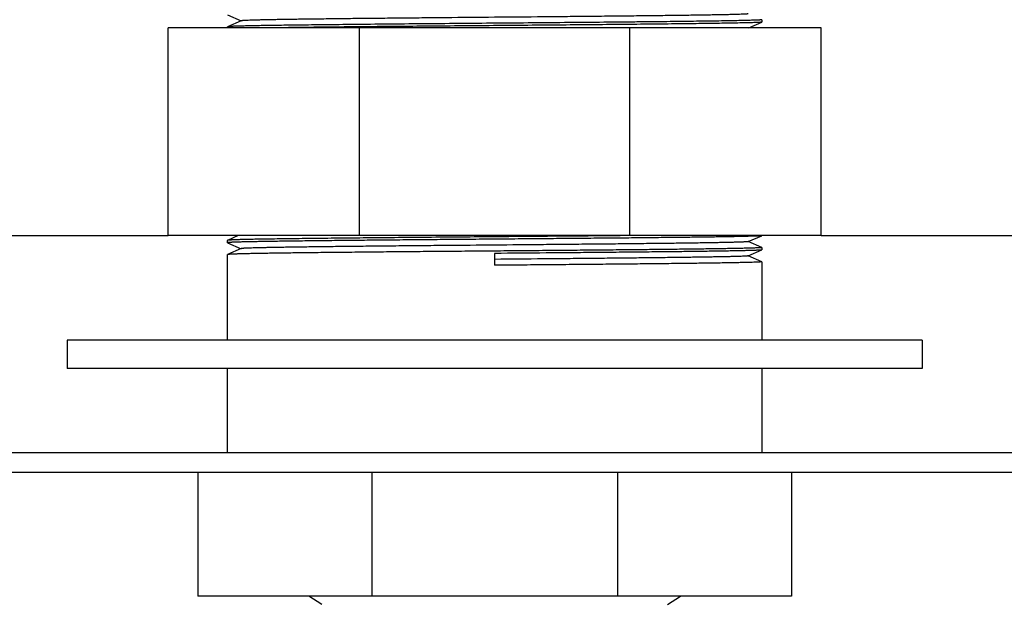
# Model space of a CAD drawing. Units: inches. Extents: x 0 to 11, y 0 to 8.5.
# Drawn here: x 5.7 to 6, y 2.9 to 3.1 of the extents above; entities that cross this region are included whole.
import ezdxf
from ezdxf import colors
from ezdxf.entities.mleader import LeaderData, LeaderLine
from ezdxf.math import Vec2, Vec3

# ---------------------------------------------------------------- set-up
doc = ezdxf.new("R2010")
doc.units = ezdxf.units.IN
doc.header["$LTSCALE"] = 0.605
doc.header["$MEASUREMENT"] = 0
doc.layers.get('0').update_dxf_attribs({"linetype": 'CONTINUOUS'})
doc.layers.add('12_COMPONENTS', color=7, linetype='CONTINUOUS')
doc.styles.get("Standard").update_dxf_attribs({"font": 'txt', "width": 0.8})

msp = doc.modelspace()

# ---------------------------------------------------------------- linework, layer by layer
at = {"layer": '12_COMPONENTS', "color": 7, "linetype": 'Continuous'}
for p, q in [((5.73073, 3.06692), (5.73548, 3.06483)), ((5.73548, 3.06486), (5.73073, 3.06277)), ((5.91405, 3.06242), (5.91857, 3.06441)), ((5.91859, 3.06443), (5.91857, 3.06441)), ((5.91859, 3.06526), (5.91859, 3.06443)), ((5.93947, 3.06242), (5.70984, 3.06242)), ((5.70984, 2.98928), (5.70984, 3.06242)), ((5.73073, 3.06277), (5.73072, 3.06276)), ((5.73072, 3.06242), (5.73072, 3.06276)), ((5.77769, 3.06276), (5.77707, 3.06275)), ((5.7771, 2.98928), (5.7771, 3.06242)), ((5.87221, 2.98928), (5.87221, 3.06242)), ((5.93947, 2.98928), (5.93947, 3.06242)), ((4.48874, 2.98938), (5.70984, 2.98938)), ((5.93947, 2.98928), (5.70984, 2.98928)), ((5.7345, 2.98928), (5.73073, 2.98762)), ((5.91383, 2.98717), (5.91857, 2.98926)), ((5.93947, 2.98938), (6.93111, 2.98938)), ((5.73073, 2.98762), (5.73072, 2.98761)), ((5.73072, 2.98677), (5.73072, 2.98761)), ((5.73073, 2.98676), (5.73548, 2.98467)), ((5.73548, 2.9847), (5.73073, 2.98261)), ((5.91857, 2.98512), (5.91383, 2.98721)), ((5.91859, 2.9851), (5.91859, 2.98427)), ((5.73073, 2.98261), (5.73072, 2.9826)), ((5.73072, 2.95254), (5.73072, 2.9826)), ((5.82465, 2.98301), (5.82465, 2.97884)), ((5.91383, 2.98216), (5.91857, 2.98425)), ((5.91857, 2.98011), (5.91383, 2.9822)), ((5.91859, 2.98427), (5.91857, 2.98425)), ((5.91859, 2.98009), (5.91859, 2.95254)), ((5.97495, 2.95254), (5.67435, 2.95254)), ((5.67435, 2.95254), (5.67435, 2.94252)), ((5.97495, 2.95254), (5.97495, 2.94252)), ((5.97495, 2.94252), (5.67435, 2.94252)), ((5.73072, 2.9129), (5.73072, 2.94252)), ((5.91859, 2.94252), (5.91859, 2.9129)), ((7.0425, 2.9129), (4.37735, 2.9129)), ((7.02847, 2.90588), (4.39138, 2.90588)), ((5.72028, 2.90578), (5.72028, 2.86236)), ((5.78142, 2.90578), (5.78142, 2.86236)), ((5.86789, 2.90578), (5.86789, 2.86236)), ((5.92903, 2.90578), (5.92903, 2.86236)), ((5.92903, 2.86236), (5.72028, 2.86236)), ((5.76391, 2.85953), (5.75935, 2.86236)), ((5.8854, 2.85953), (5.88996, 2.86236))]:
    msp.add_line(p, q, dxfattribs=at)
msp.add_arc((5.83806, -3.45235), 6.51539, 90.536392, 90.786308, dxfattribs=at)
for points, knots in [([(5.91383, 3.06733), (5.91382, 3.06733), (5.91379, 3.06732), (5.91373, 3.06731), (5.91362, 3.06729), (5.91344, 3.06727), (5.91321, 3.06725), (5.91294, 3.06724), (5.91261, 3.06722), (5.91222, 3.0672), (5.91161, 3.06717), (5.91072, 3.06714), (5.9095, 3.0671), (5.90808, 3.06706), (5.90646, 3.06702), (5.90465, 3.06698), (5.90266, 3.06695), (5.90048, 3.06691), (5.89722, 3.06685), (5.89273, 3.06679), (5.88688, 3.06671), (5.88044, 3.06664), (5.87349, 3.06656), (5.86607, 3.06648), (5.85826, 3.0664), (5.85014, 3.06633), (5.8389, 3.06622), (5.82465, 3.0661), (5.81041, 3.06597), (5.79917, 3.06587), (5.79105, 3.06579), (5.78324, 3.06571), (5.77582, 3.06564), (5.76886, 3.06556), (5.76243, 3.06548), (5.75657, 3.06541), (5.75209, 3.06534), (5.74883, 3.06529), (5.74665, 3.06525), (5.74466, 3.06521), (5.74285, 3.06517), (5.74123, 3.06513), (5.73981, 3.0651), (5.73859, 3.06506), (5.7377, 3.06502), (5.73709, 3.065), (5.7367, 3.06498), (5.73637, 3.06496), (5.73609, 3.06494), (5.73587, 3.06492), (5.73569, 3.0649), (5.73558, 3.06489), (5.73552, 3.06487), (5.73549, 3.06487), (5.73548, 3.06486)], [0, 0, 0, 0, 0.000169, 0.000408, 0.001102, 0.002087, 0.003363, 0.004929, 0.006785, 0.00893, 0.011363, 0.017086, 0.023944, 0.031917, 0.040988, 0.051137, 0.062339, 0.074567, 0.087794, 0.117117, 0.150033, 0.186231, 0.225373, 0.267092, 0.310996, 0.356673, 0.403695, 0.5, 0.596305, 0.643327, 0.689004, 0.732908, 0.774627, 0.813769, 0.849968, 0.882882, 0.912206, 0.925432, 0.937661, 0.948864, 0.959012, 0.968083, 0.976057, 0.982913, 0.988636, 0.99107, 0.993215, 0.995071, 0.996638, 0.997913, 0.998897, 0.999592, 0.999831, 1, 1, 1, 1]), ([(5.91859, 3.06526), (5.91859, 3.06526), (5.91857, 3.06524), (5.91853, 3.06523), (5.91845, 3.06522), (5.91835, 3.06521), (5.91823, 3.06519), (5.91807, 3.06518), (5.91789, 3.06516), (5.91758, 3.06514), (5.91713, 3.06512), (5.91651, 3.06509), (5.91578, 3.06507), (5.91493, 3.06504), (5.91398, 3.06501), (5.91292, 3.06498), (5.91175, 3.06496), (5.90998, 3.06492), (5.90751, 3.06487), (5.90425, 3.06481), (5.90061, 3.06476), (5.8966, 3.0647), (5.89224, 3.06465), (5.88755, 3.06459), (5.88255, 3.06454), (5.87728, 3.06448), (5.87175, 3.06443), (5.86394, 3.06435), (5.85376, 3.06426), (5.84117, 3.06415), (5.82825, 3.06404), (5.81527, 3.06393), (5.80247, 3.06382), (5.79009, 3.06371), (5.77839, 3.0636), (5.77084, 3.06352), (5.76722, 3.06349)], [0, 0, 0, 0, 0.000131, 0.000428, 0.000908, 0.001572, 0.002422, 0.003459, 0.004683, 0.006092, 0.009469, 0.013586, 0.018439, 0.02402, 0.030325, 0.037346, 0.045073, 0.053497, 0.072399, 0.093957, 0.118068, 0.144617, 0.173472, 0.204495, 0.237535, 0.272434, 0.309019, 0.347116, 0.427095, 0.510823, 0.596677, 0.682994, 0.768103, 0.850355, 0.928156, 1, 1, 1, 1]), ([(5.91857, 3.06441), (5.91856, 3.06441), (5.91852, 3.0644), (5.91846, 3.06438), (5.91837, 3.06437), (5.9182, 3.06435), (5.91792, 3.06433), (5.91752, 3.06431), (5.91702, 3.06428), (5.91642, 3.06425), (5.91573, 3.06423), (5.91494, 3.0642), (5.91405, 3.06418), (5.91268, 3.06414), (5.91075, 3.0641), (5.90815, 3.06405), (5.9052, 3.064), (5.90192, 3.06394), (5.89831, 3.06389), (5.89439, 3.06384), (5.8886, 3.06377), (5.88071, 3.06368), (5.87058, 3.06358), (5.85967, 3.06348), (5.84818, 3.06338), (5.83629, 3.06327), (5.8242, 3.06317), (5.81213, 3.06307), (5.79662, 3.06293), (5.78516, 3.06283), (5.77769, 3.06276)], [0, 0, 0, 0, 0.00031, 0.000791, 0.001444, 0.00227, 0.004444, 0.007311, 0.010871, 0.01512, 0.020052, 0.025663, 0.031948, 0.038901, 0.054775, 0.073221, 0.094162, 0.117507, 0.143162, 0.171016, 0.200953, 0.266566, 0.338898, 0.416736, 0.49877, 0.583624, 0.669873, 0.756067, 0.84076, 1, 1, 1, 1]), ([(5.76716, 3.06348), (5.76452, 3.06346), (5.75951, 3.0634), (5.75343, 3.06332), (5.749, 3.06326), (5.74602, 3.06322), (5.74329, 3.06318), (5.74081, 3.06313), (5.73859, 3.06309), (5.73664, 3.06304), (5.73496, 3.063), (5.73373, 3.06296), (5.7329, 3.06293), (5.73237, 3.06291), (5.73192, 3.06289), (5.73154, 3.06286), (5.73124, 3.06284), (5.73103, 3.06282), (5.7309, 3.06281), (5.73083, 3.0628), (5.73077, 3.06279), (5.73075, 3.06278), (5.73073, 3.06277)], [0, 0, 0, 0, 0.217252, 0.41217, 0.500486, 0.582332, 0.657452, 0.725619, 0.786612, 0.840248, 0.886362, 0.924803, 0.941111, 0.955462, 0.967844, 0.978245, 0.986659, 0.993085, 0.995553, 0.997526, 0.999006, 1, 1, 1, 1]), ([(5.91857, 2.98926), (5.91856, 2.98926), (5.91854, 2.98925), (5.91847, 2.98924), (5.91836, 2.98922), (5.91817, 2.9892), (5.91793, 2.98918), (5.91764, 2.98916), (5.91729, 2.98914), (5.91688, 2.98912), (5.91623, 2.9891), (5.91528, 2.98906), (5.91398, 2.98903), (5.91247, 2.98899), (5.91075, 2.98895), (5.90883, 2.98891), (5.9067, 2.98887), (5.90438, 2.98883), (5.90091, 2.98878), (5.89613, 2.98871), (5.8899, 2.98864), (5.88305, 2.98856), (5.87564, 2.98848), (5.86775, 2.9884), (5.85944, 2.98833), (5.85081, 2.98825), (5.84192, 2.98817), (5.83288, 2.98809), (5.82375, 2.98802), (5.81463, 2.98794), (5.80561, 2.98786), (5.79677, 2.98778), (5.78819, 2.98771), (5.77997, 2.98763), (5.77216, 2.98755), (5.76486, 2.98748), (5.75812, 2.9874), (5.75289, 2.98733), (5.74904, 2.98728), (5.74642, 2.98724), (5.74399, 2.9872), (5.74174, 2.98716), (5.73969, 2.98712), (5.73785, 2.98709), (5.73621, 2.98705), (5.73478, 2.98701), (5.73373, 2.98698), (5.73299, 2.98695), (5.73252, 2.98693), (5.7321, 2.98691), (5.73174, 2.98689), (5.73143, 2.98687), (5.73118, 2.98685), (5.73099, 2.98683), (5.73086, 2.98682), (5.73078, 2.9868), (5.73075, 2.98679), (5.73073, 2.98679), (5.73072, 2.98678), (5.73072, 2.98677)], [0, 0, 0, 0, 0.000164, 0.000399, 0.001088, 0.002072, 0.00335, 0.004923, 0.00679, 0.008951, 0.011403, 0.017176, 0.024097, 0.032151, 0.041317, 0.051574, 0.062898, 0.075262, 0.088635, 0.118285, 0.151564, 0.188156, 0.227715, 0.269863, 0.314198, 0.360301, 0.407732, 0.45604, 0.504765, 0.553445, 0.601615, 0.648819, 0.694606, 0.738542, 0.780207, 0.819208, 0.855171, 0.887756, 0.902683, 0.916652, 0.929629, 0.941584, 0.952489, 0.962316, 0.971045, 0.978652, 0.985121, 0.987923, 0.990436, 0.992657, 0.994585, 0.99622, 0.997559, 0.998604, 0.999355, 0.99962, 0.999813, 0.999936, 1, 1, 1, 1]), ([(5.87162, 2.98928), (5.86414, 2.9892), (5.85269, 2.9891), (5.83718, 2.98897), (5.82511, 2.98886), (5.81302, 2.98876), (5.80113, 2.98866), (5.78964, 2.98856), (5.77873, 2.98845), (5.7686, 2.98835), (5.76071, 2.98826), (5.75492, 2.98819), (5.751, 2.98814), (5.74739, 2.98809), (5.7441, 2.98804), (5.74116, 2.98799), (5.73856, 2.98794), (5.73662, 2.98789), (5.73526, 2.98786), (5.73437, 2.98783), (5.73358, 2.98781), (5.73289, 2.98778), (5.73229, 2.98775), (5.73179, 2.98773), (5.73139, 2.9877), (5.73111, 2.98768), (5.73094, 2.98766), (5.73085, 2.98765), (5.73078, 2.98764), (5.73075, 2.98763), (5.73073, 2.98762)], [0, 0, 0, 0, 0.15924, 0.243933, 0.330127, 0.416376, 0.50123, 0.583264, 0.661102, 0.733434, 0.799047, 0.828984, 0.856838, 0.882493, 0.905838, 0.926779, 0.945225, 0.961099, 0.968052, 0.974337, 0.979948, 0.98488, 0.989129, 0.992689, 0.995556, 0.99773, 0.998556, 0.999209, 0.99969, 1, 1, 1, 1]), ([(5.91859, 2.9851), (5.91859, 2.9851), (5.91858, 2.98509), (5.91856, 2.98508), (5.91852, 2.98507), (5.91845, 2.98506), (5.91832, 2.98504), (5.91813, 2.98502), (5.91788, 2.985), (5.91757, 2.98498), (5.91721, 2.98496), (5.91679, 2.98495), (5.91632, 2.98493), (5.91558, 2.9849), (5.91452, 2.98487), (5.9131, 2.98483), (5.91146, 2.98479), (5.90961, 2.98475), (5.90757, 2.98471), (5.90532, 2.98467), (5.90289, 2.98463), (5.90026, 2.9846), (5.89641, 2.98454), (5.89119, 2.98448), (5.88445, 2.9844), (5.87715, 2.98432), (5.86934, 2.98424), (5.86111, 2.98417), (5.85254, 2.98409), (5.8437, 2.98401), (5.83468, 2.98393), (5.82556, 2.98386), (5.81643, 2.98378), (5.80738, 2.9837), (5.7985, 2.98363), (5.78987, 2.98355), (5.78156, 2.98347), (5.77367, 2.98339), (5.76626, 2.98332), (5.75941, 2.98324), (5.75317, 2.98316), (5.7484, 2.9831), (5.74493, 2.98304), (5.74261, 2.983), (5.74048, 2.98296), (5.73856, 2.98293), (5.73683, 2.98289), (5.73532, 2.98285), (5.73402, 2.98281), (5.73308, 2.98278), (5.73243, 2.98275), (5.73202, 2.98273), (5.73167, 2.98271), (5.73138, 2.98269), (5.73114, 2.98267), (5.73095, 2.98265), (5.73083, 2.98264), (5.73077, 2.98262), (5.73074, 2.98262), (5.73073, 2.98261)], [0, 0, 0, 0, 0.000064, 0.000187, 0.00038, 0.000645, 0.001396, 0.002441, 0.00378, 0.005415, 0.007343, 0.009564, 0.012077, 0.014879, 0.021348, 0.028955, 0.037684, 0.047511, 0.058416, 0.070371, 0.083348, 0.097317, 0.112244, 0.144829, 0.180792, 0.219793, 0.261458, 0.305394, 0.351181, 0.398385, 0.446555, 0.495235, 0.54396, 0.592268, 0.639699, 0.685802, 0.730137, 0.772285, 0.811844, 0.848436, 0.881715, 0.911365, 0.924738, 0.937102, 0.948426, 0.958683, 0.967849, 0.975903, 0.982824, 0.988597, 0.991049, 0.99321, 0.995077, 0.99665, 0.997928, 0.998912, 0.999601, 0.999836, 1, 1, 1, 1]), ([(5.91383, 2.98717), (5.91382, 2.98717), (5.91379, 2.98716), (5.91373, 2.98715), (5.91362, 2.98713), (5.91344, 2.98711), (5.91321, 2.98709), (5.91294, 2.98708), (5.91261, 2.98706), (5.91222, 2.98704), (5.91161, 2.98701), (5.91072, 2.98698), (5.9095, 2.98694), (5.90808, 2.9869), (5.90646, 2.98686), (5.90465, 2.98682), (5.90266, 2.98679), (5.90048, 2.98675), (5.89722, 2.98669), (5.89273, 2.98663), (5.88688, 2.98655), (5.88044, 2.98648), (5.87349, 2.9864), (5.86607, 2.98632), (5.85826, 2.98624), (5.85014, 2.98617), (5.8389, 2.98606), (5.82465, 2.98594), (5.81041, 2.98581), (5.79917, 2.98571), (5.79105, 2.98563), (5.78324, 2.98555), (5.77582, 2.98548), (5.76886, 2.9854), (5.76243, 2.98532), (5.75657, 2.98525), (5.75209, 2.98518), (5.74883, 2.98513), (5.74665, 2.98509), (5.74466, 2.98505), (5.74285, 2.98501), (5.74123, 2.98497), (5.73981, 2.98494), (5.73859, 2.9849), (5.7377, 2.98486), (5.73709, 2.98484), (5.7367, 2.98482), (5.73637, 2.9848), (5.73609, 2.98478), (5.73587, 2.98476), (5.73569, 2.98474), (5.73558, 2.98473), (5.73552, 2.98471), (5.73549, 2.98471), (5.73548, 2.9847)], [0, 0, 0, 0, 0.000169, 0.000408, 0.001102, 0.002088, 0.003364, 0.00493, 0.006786, 0.00893, 0.011363, 0.017087, 0.023944, 0.031917, 0.040988, 0.051137, 0.062339, 0.074567, 0.087795, 0.117117, 0.150033, 0.186231, 0.225373, 0.267092, 0.310996, 0.356673, 0.403695, 0.5, 0.596305, 0.643327, 0.689004, 0.732908, 0.774627, 0.813768, 0.849967, 0.882882, 0.912205, 0.925432, 0.937661, 0.948863, 0.959011, 0.968083, 0.976056, 0.982912, 0.988636, 0.99107, 0.993215, 0.995071, 0.996636, 0.997912, 0.998897, 0.999592, 0.999831, 1, 1, 1, 1]), ([(5.91857, 2.98425), (5.91856, 2.98425), (5.91854, 2.98424), (5.91847, 2.98423), (5.91836, 2.98421), (5.91818, 2.98419), (5.91794, 2.98417), (5.91765, 2.98415), (5.9173, 2.98413), (5.9169, 2.98412), (5.91626, 2.98409), (5.91532, 2.98406), (5.91404, 2.98402), (5.91254, 2.98398), (5.91084, 2.98394), (5.90894, 2.9839), (5.90684, 2.98386), (5.90455, 2.98383), (5.90112, 2.98377), (5.89639, 2.98371), (5.89023, 2.98363), (5.88345, 2.98355), (5.87611, 2.98348), (5.8683, 2.9834), (5.86007, 2.98332), (5.85151, 2.98325), (5.83967, 2.98314), (5.83069, 2.98307), (5.82465, 2.98301)], [0, 0, 0, 0, 0.000325, 0.000791, 0.002156, 0.004102, 0.00663, 0.009741, 0.013433, 0.017704, 0.022552, 0.033964, 0.047646, 0.063566, 0.081685, 0.101962, 0.12435, 0.148794, 0.175239, 0.233875, 0.29971, 0.372122, 0.450433, 0.533907, 0.621761, 0.713167, 0.807262, 1, 1, 1, 1]), ([(5.91383, 2.98216), (5.91382, 2.98216), (5.91379, 2.98215), (5.91373, 2.98214), (5.91362, 2.98212), (5.91344, 2.9821), (5.91321, 2.98208), (5.91294, 2.98207), (5.91261, 2.98205), (5.91222, 2.98203), (5.91161, 2.982), (5.91072, 2.98197), (5.9095, 2.98193), (5.90808, 2.98189), (5.90646, 2.98185), (5.90465, 2.98181), (5.90266, 2.98178), (5.90048, 2.98174), (5.89722, 2.98168), (5.89273, 2.98162), (5.88688, 2.98154), (5.88044, 2.98147), (5.87349, 2.98139), (5.86607, 2.98131), (5.85826, 2.98123), (5.85014, 2.98116), (5.8389, 2.98105), (5.83038, 2.98098), (5.82465, 2.98093)], [0, 0, 0, 0, 0.000337, 0.000816, 0.002204, 0.004173, 0.006724, 0.009857, 0.01357, 0.017861, 0.022726, 0.034173, 0.047887, 0.063834, 0.081976, 0.102273, 0.124678, 0.149135, 0.175588, 0.234235, 0.300065, 0.372462, 0.450746, 0.534183, 0.621994, 0.713343, 0.807384, 1, 1, 1, 1]), ([(5.91859, 2.98009), (5.91859, 2.98009), (5.91858, 2.98008), (5.91856, 2.98007), (5.91852, 2.98006), (5.91845, 2.98005), (5.91832, 2.98003), (5.91812, 2.98001), (5.91787, 2.97999), (5.91756, 2.97997), (5.91719, 2.97995), (5.91677, 2.97993), (5.91629, 2.97992), (5.91554, 2.97989), (5.91447, 2.97985), (5.91303, 2.97982), (5.91137, 2.97978), (5.9095, 2.97974), (5.90743, 2.9797), (5.90516, 2.97966), (5.9027, 2.97962), (5.90004, 2.97958), (5.89615, 2.97953), (5.89086, 2.97946), (5.88406, 2.97938), (5.87668, 2.97931), (5.86879, 2.97923), (5.86049, 2.97915), (5.85184, 2.97907), (5.84292, 2.979), (5.83383, 2.97892), (5.82772, 2.97887), (5.82465, 2.97884)], [0, 0, 0, 0, 0.000129, 0.000377, 0.000768, 0.001305, 0.002825, 0.00494, 0.007652, 0.01096, 0.014864, 0.019361, 0.024447, 0.03012, 0.043214, 0.058613, 0.076278, 0.096168, 0.118236, 0.142426, 0.168682, 0.196941, 0.227133, 0.293027, 0.365728, 0.444537, 0.528695, 0.617392, 0.709773, 0.804943, 0.902015, 1, 1, 1, 1])]:
    msp.add_open_spline(points, degree=3, knots=knots, dxfattribs=at)
msp.add_open_spline([(5.76722, 3.06349), (5.7672, 3.06349), (5.76718, 3.06348), (5.76716, 3.06348)], degree=3, dxfattribs=at)

# ---------------------------------------------------------------- leaders
ml = msp.add_multileader_mtext('Standard')
ml.set_content('{\\fHelvetica-Light|b0|i0|c0|p34;System Pressure Regulator}', color=256)
ml.set_leader_properties()
ml.build(insert=Vec2(0, 0))
ml.multileader.update_dxf_attribs({"text_right_attachment_type": 2, "dogleg_length": 0.36, "arrow_head_size": 0.18})
ctx = ml.context
ctx.base_point, ctx.char_height, ctx.arrow_head_size, ctx.landing_gap_size, ctx.plane_origin = Vec3(0.67007, 2.67571), 0.18, 0.18, 0.09, Vec3(5.70265, 4.16798)
ctx.right_attachment, ctx.text_align_type = 2, 2
notes = []
notes.append((ctx, [(0, (1, 1, 0), (3.61172, 2.67388), (-1, 0), 0.36, [(0, [(5.70265, 4.16798)], 0, [])])]))
ctx.mtext.insert, ctx.mtext.alignment, ctx.mtext.flow_direction = Vec3(3.16172, 2.79114), 3, 5
for ctx, leaders in notes:
    for number, flags, end, landing, length, lines in leaders:
        leader = LeaderData()
        leader.index, (leader.has_last_leader_line, leader.has_dogleg_vector, leader.attachment_direction) = number, flags
        leader.last_leader_point, leader.dogleg_vector, leader.dogleg_length = Vec3(end), Vec3(landing), length
        for number, points, colour, breaks in lines:
            line = LeaderLine()
            line.index, line.vertices, line.color, line.breaks = number, Vec3.list(points), colors.encode_raw_color(colour), breaks
            leader.lines.append(line)
        ctx.leaders.append(leader)

doc.saveas('drawing.dxf')
